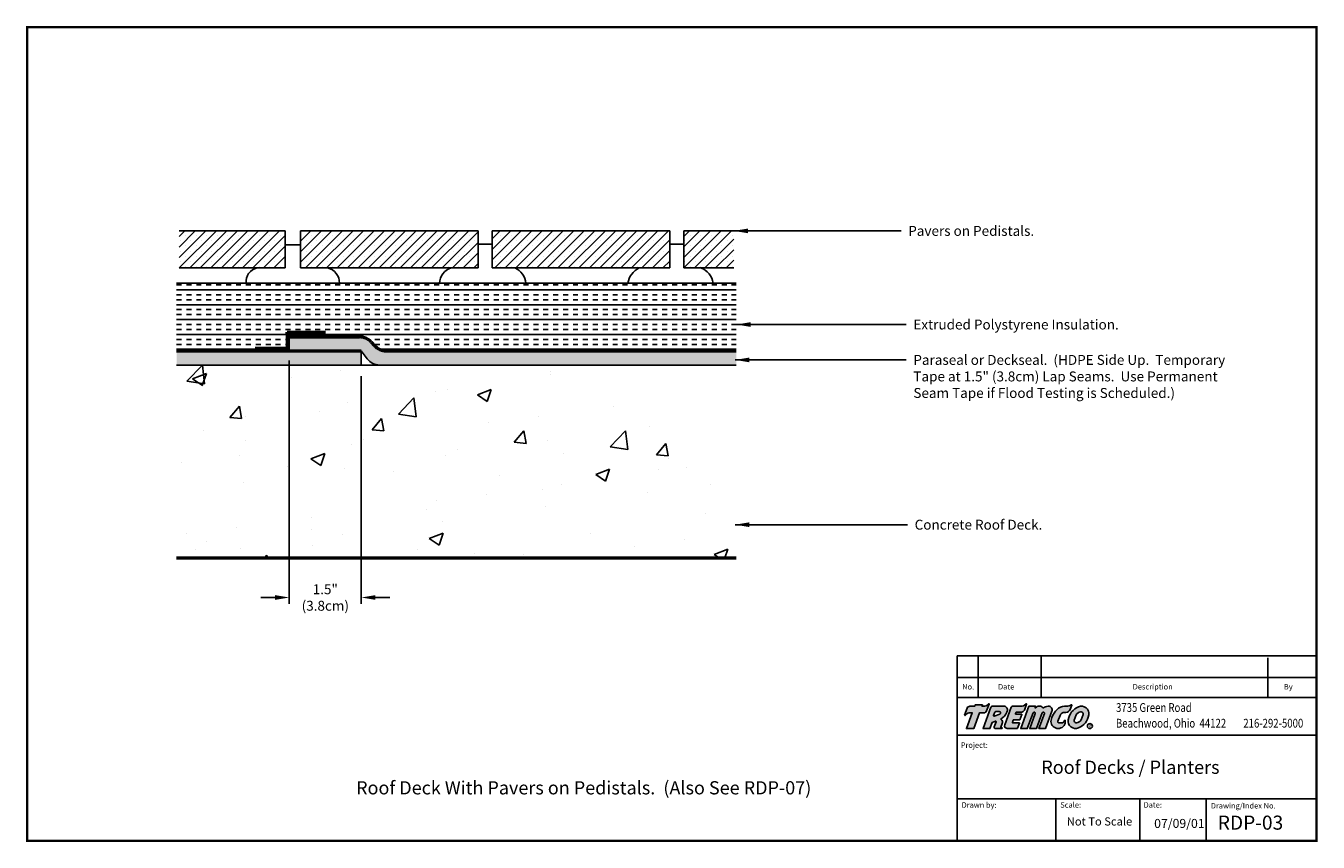
# Model space of a CAD drawing. Extents: x 0 to 16.3, y 0 to 10.3.
import ezdxf
from ezdxf.enums import TextEntityAlignment as Align

# ---------------------------------------------------------------- set-up
doc = ezdxf.new("R2010")
doc.units = 0
doc.header["$MEASUREMENT"] = 0
doc.layers.get('DEFPOINTS').update_dxf_attribs({"linetype": 'CONTINUOUS'})
for name, color, linetype in [('concrete', 7, 'CONTINUOUS'), ('insul', 220, 'CONTINUOUS'), ('Pavers', 12, 'CONTINUOUS'), ('text', 7, 'CONTINUOUS'), ('TITLEBLOCK', 7, 'CONTINUOUS'), ('Tremco Membrane', 5, 'CONTINUOUS')]:
    doc.layers.add(name, color=color, linetype=linetype)
doc.styles.add('0TREMCO', font='sanss___.ttf', dxfattribs={"height": 0.125})
doc.dimstyles.new('10X', dxfattribs={"dimtxt": 0.125, "dimasz": 0.18, "dimexe": 0.08, "dimexo": 0.14, "dimgap": 0.09, "dimtad": 0, "dimtih": 1, "dimtoh": 1, "dimdec": 3, "dimlfac": 0.1, "dimzin": 4, "dimdsep": 46, "dimtxsty": '0TREMCO', "dimcen": 0.09, "dimadec": 0, "dimazin": 0, "dimtfac": 1, "dimtdec": 3, "dimtofl": 0, "dimtmove": 0, "dimatfit": 3, "dimfxl": 0, "dimtolj": 1, "dimtzin": 0, "dimarcsym": 0})

# ---------------------------------------------------------------- blocks, each defined once
blk = doc.blocks.new('*D0')
at = {"layer": 'DEFPOINTS', "color": 0}
for p in [(3.297, 6.188), (4.204, 5.99), (3.297, 3.059)]:
    blk.add_point(p, dxfattribs=at)
at = {"layer": 'text', "color": 0, "lineweight": -2}
for p, q in [((3.297, 6.048), (3.297, 2.979)), ((4.204, 5.85), (4.204, 2.979)), ((3.117, 3.059), (2.937, 3.059)), ((4.384, 3.059), (4.564, 3.059))]:
    blk.add_line(p, q, dxfattribs=at)
at = {"layer": 'text', "color": 0}
for points in [[(3.117, 3.089), (3.117, 3.029), (3.297, 3.059)], [(4.384, 3.089), (4.384, 3.029), (4.204, 3.059)]]:
    blk.add_solid(points, dxfattribs=at)
at = {"layer": 'text', "color": 0, "insert": (3.751, 3.059), "char_height": 0.125, "attachment_point": 5, "style": '0TREMCO'}
blk.add_mtext('\\A1;1.5"\\P(3.8cm)', dxfattribs=at)

msp = doc.modelspace()

# ---------------------------------------------------------------- hatches: boundary and pattern name
at = {"layer": 'concrete'}
h = msp.add_hatch(dxfattribs=at)
h.set_pattern_fill('AR-CONC', color=256, scale=0.25, style=0)
h.paths.add_polyline_path([(8.9339, 5.9896), (4.4385, 5.9896), (1.8764, 5.9896), (1.8764, 3.558), (8.9339, 3.558)])
at = {"layer": 'insul'}
h = msp.add_hatch(dxfattribs=at)
h.set_pattern_fill('INSUL', color=256, scale=0.5, style=0)
h.paths.add_polyline_path([(8.9339, 7.0201), (1.8764, 7.0201), (1.8764, 6.1667), (3.2974, 6.1667), (3.2974, 6.3437), (4.1823, 6.3437, -0.211905), (4.3306, 6.2779), (4.3717, 6.2325, 0.211905), (4.52, 6.1667), (8.9339, 6.1667)])
at = {"layer": 'Pavers'}
h = msp.add_hatch(dxfattribs=at)
h.set_pattern_fill('SACNCR', color=256, style=0)
h.paths.add_polyline_path([(5.6791, 7.6804), (3.4394, 7.6804), (3.4394, 7.2134), (5.6791, 7.2134)])
h.paths.add_polyline_path([(3.246, 7.6804), (1.9086, 7.6804), (1.9086, 7.2134), (3.246, 7.2134)])
h.paths.add_polyline_path([(8.9016, 7.6804), (8.2732, 7.6804), (8.2732, 7.2134), (8.9016, 7.2134)])
h = msp.add_hatch(dxfattribs=at)
h.set_pattern_fill('SACNCR', color=256, style=0)
h.paths.add_polyline_path([(8.096, 7.6804), (5.8563, 7.6804), (5.8563, 7.2134), (8.096, 7.2134)])
at = {"layer": 'TITLEBLOCK'}
h = msp.add_hatch(color=256, dxfattribs=at)
h.paths.add_polyline_path([(12.0569, 1.6051, 0.3138603), (12.0904, 1.6284), (12.1225, 1.7152, 0.8047393), (12.1157, 1.7196), (12.0974, 1.7013, -0.1989124), (12.0665, 1.6885), (12.0324, 1.6885), (12.0394, 1.7076), (11.9478, 1.7076), (11.9408, 1.6885), (11.8795, 1.6885, 0.3138603), (11.846, 1.6652), (11.8133, 1.5768, 0.8047393), (11.8196, 1.5728), (11.8391, 1.5923, -0.1989124), (11.87, 1.6051), (11.9099, 1.6051), (11.8368, 1.4074), (11.9284, 1.4074), (12.0015, 1.6051)])
h.paths.add_polyline_path([(12.0452, 1.4074), (12.1313, 1.4074), (12.1591, 1.4825), (12.2008, 1.4994, -0.6512702), (12.2108, 1.4897), (12.1875, 1.4266, 0.5222319), (12.2008, 1.4074), (12.2829, 1.4074, 0.8032008), (12.2845, 1.4147), (12.2736, 1.4198, -0.3908181), (12.2716, 1.4245), (12.2885, 1.4703, 0.3433802), (12.272, 1.5224, -0.5677022), (12.2724, 1.529, 0.1877269), (12.3467, 1.6128), (12.3511, 1.6245, 0.5222319), (12.3065, 1.6885), (12.1611, 1.6885, 0.3138603), (12.145, 1.6774)])
h.paths.add_polyline_path([(12.1952, 1.6136, -0.3138603), (12.2091, 1.6233), (12.2492, 1.6233, -0.8243364), (12.2557, 1.5901), (12.1868, 1.5622, -0.6512702), (12.179, 1.5698)], flags=16)
h.paths.add_polyline_path([(12.3181, 1.4556, 0.5222319), (12.3516, 1.4074), (12.4742, 1.4074, 0.3138603), (12.4813, 1.4124), (12.5043, 1.4745, 0.5222319), (12.5007, 1.4797), (12.4186, 1.4797, -0.5222319), (12.415, 1.4848), (12.4265, 1.5158), (12.5069, 1.5158, 0.3138603), (12.5105, 1.5183), (12.5344, 1.5829, 0.5222319), (12.5308, 1.588), (12.4587, 1.588, -0.5222319), (12.4551, 1.5931), (12.463, 1.6146), (12.5326, 1.6146, 0.3138603), (12.5661, 1.6379), (12.5947, 1.7152, 0.8047393), (12.5879, 1.7196), (12.5696, 1.7013, -0.1989124), (12.5387, 1.6885), (12.4162, 1.6885, 0.3138603), (12.4001, 1.6774)])
h.paths.add_polyline_path([(12.6766, 1.605, -1), (12.7043, 1.5948), (12.635, 1.4074), (12.7181, 1.4074), (12.7911, 1.605, -1), (12.8188, 1.5948), (12.7495, 1.4074), (12.8326, 1.4074), (12.9129, 1.6245, 0.5222319), (12.8683, 1.6885), (12.8646, 1.6885, 0.1648802), (12.8077, 1.6672, -0.5044082), (12.8016, 1.6674, 0.2552198), (12.755, 1.6885, 0.2244739), (12.7081, 1.6681, -0.9813699), (12.701, 1.6709), (12.7076, 1.6885), (12.6245, 1.6885), (12.5205, 1.4074), (12.6036, 1.4074)])
h.paths.add_polyline_path([(13.0182, 1.5734, -0.3138603), (13.0717, 1.6106), (13.0912, 1.6106, 0.3138603), (13.1447, 1.6479), (13.1645, 1.7013, 0.6666755), (13.1588, 1.7065, -0.1560515), (13.1015, 1.6885), (13.072, 1.6885, 0.1864466), (12.9785, 1.6487, 0.1095745), (12.9142, 1.5497), (12.907, 1.5301, 0.9674464), (13.0757, 1.4614, 0.1689294), (13.0804, 1.5091, 0.7482462), (13.0742, 1.509, -0.3432615), (13.0346, 1.4787), (13.0045, 1.4787, -0.5222319), (12.9906, 1.4987)])
h.paths.add_polyline_path([(13.1193, 1.5175, 0.5858034), (13.2492, 1.4145, 0.2611904), (13.3792, 1.5784, 0.5858034), (13.2492, 1.6814, 0.2611904)])
h.paths.add_polyline_path([(13.2193, 1.5801, -0.2384123), (13.2763, 1.6173), (13.2844, 1.6173, -0.4483717), (13.3063, 1.5842), (13.281, 1.5159, -0.2384123), (13.224, 1.4787), (13.2159, 1.4787, -0.4483717), (13.194, 1.5117)], flags=16)
at = {"layer": 'Tremco Membrane'}
h = msp.add_hatch(dxfattribs=at)
h.set_pattern_fill('DOTS', color=256, style=0)
h.paths.add_polyline_path([(8.9339, 6.1667), (4.52, 6.1667, -0.211905), (4.3717, 6.2325), (4.3306, 6.2779, 0.211905), (4.1823, 6.3437), (3.2974, 6.3437), (3.2974, 6.1667), (4.2043, 6.1667), (4.2795, 6.0682, 0.2338424), (4.4385, 5.9896), (8.9339, 5.9896)])
h.paths.add_polyline_path([(4.2043, 6.1667), (1.8764, 6.1667), (1.8764, 5.9896), (4.2043, 5.9896)])

# ---------------------------------------------------------------- linework, layer by layer
at = {"layer": 'concrete'}
for p, q in [((3.4394, 7.5057), (3.246, 7.5057)), ((5.8563, 7.5124), (5.6791, 7.5124)), ((8.2732, 7.5124), (8.096, 7.5124)), ((4.4385, 5.9896), (1.8764, 5.9896)), ((4.4385, 5.9896), (8.9339, 5.9896))]:
    msp.add_line(p, q, dxfattribs=at)
at = {"layer": 'concrete', "lineweight": 50}
for p, q in [((3.2715, 6.3664), (3.2715, 6.4049)), ((3.2715, 6.4049), (3.7536, 6.4049)), ((3.2715, 6.3664), (3.2715, 6.1977)), ((3.2715, 6.1977), (2.8665, 6.1977)), ((1.8764, 3.558), (8.9339, 3.558))]:
    msp.add_line(p, q, dxfattribs=at)
at = {"layer": 'concrete'}
for centre, radius, start, end in [((2.9249, 7.0439), 0.1725, 100.72316, 187.92164), ((3.7384, 7.0258), 0.1917, 358.29669, 78.06343), ((5.4028, 7.0128), 0.2111, 108.10542, 177.99584), ((6.0336, 6.9883), 0.2504, 7.31309, 64.04208), ((7.8279, 6.974), 0.2667, 116.18132, 170.04434), ((8.4088, 6.9906), 0.2349, 7.22702, 71.51406)]:
    msp.add_arc(centre, radius, start, end, dxfattribs=at)
at = {"layer": 'insul'}
msp.add_line((8.9339, 7.0201), (1.8764, 7.0201), dxfattribs=at)
at = {"layer": 'Pavers'}
for p, q in [((3.246, 7.6804), (1.9086, 7.6804)), ((3.246, 7.2134), (3.246, 7.6804)), ((5.6791, 7.6804), (3.4394, 7.6804)), ((3.4394, 7.2134), (3.4394, 7.6804)), ((5.6791, 7.2134), (5.6791, 7.6804)), ((5.8563, 7.2134), (5.8563, 7.6804)), ((8.096, 7.6804), (5.8563, 7.6804)), ((8.096, 7.2134), (8.096, 7.6804)), ((8.2732, 7.2134), (8.2732, 7.6804)), ((8.9016, 7.6804), (8.2732, 7.6804)), ((1.9086, 7.2134), (3.246, 7.2134)), ((3.4394, 7.2134), (5.6791, 7.2134)), ((5.8563, 7.2134), (8.096, 7.2134)), ((8.2732, 7.2134), (8.9016, 7.2134))]:
    msp.add_line(p, q, dxfattribs=at)
at = {"layer": 'TITLEBLOCK'}
for p, q in [((11.983, 2.3109), (11.983, 1.8107)), ((12.7785, 2.3109), (12.7785, 1.8107)), ((15.6358, 2.2999), (15.6358, 1.7997)), ((16.2394, 2.0498), (11.7178, 2.0498)), ((12.9642, 0.5204), (12.9642, 0.0006)), ((14.0231, 0.5204), (14.0231, 0.0006))]:
    msp.add_line(p, q, dxfattribs=at)
at = {"layer": 'TITLEBLOCK', "const_width": 0.03}
msp.add_lwpolyline([(-0.01, -0.01), (-0.01, 10.25), (16.25, 10.25), (16.25, -0.01)], close=True, dxfattribs=at)
at = {"layer": 'TITLEBLOCK', "const_width": 0.0212}
for points in [[(11.7178, 2.325), (11.7178, 0.001)], [(16.25, 2.325), (11.7178, 2.325)], [(16.2394, 1.7997), (11.7178, 1.7997)], [(16.2394, 1.3224), (11.7178, 1.3224)], [(11.7178, 0.5204), (16.2606, 0.5204)], [(14.8604, 0.531), (14.8604, -0.01)]]:
    msp.add_lwpolyline(points, dxfattribs=at)
at = {"layer": 'TITLEBLOCK'}
for points in [[(12.0394, 1.7076), (12.0324, 1.6885), (12.0665, 1.6885, 0.1989124), (12.0974, 1.7013), (12.1157, 1.7196, -0.8047393), (12.1225, 1.7152), (12.0904, 1.6284, -0.3138603), (12.0569, 1.6051), (12.0015, 1.6051), (11.9284, 1.4074), (11.8368, 1.4074), (11.9099, 1.6051), (11.87, 1.6051, 0.1989124), (11.8391, 1.5923), (11.8196, 1.5728, -0.8047393), (11.8133, 1.5768), (11.846, 1.6652, -0.3138603), (11.8795, 1.6885), (11.9408, 1.6885), (11.9478, 1.7076)], [(12.2008, 1.4074, -0.5222319), (12.1875, 1.4266), (12.2108, 1.4897, 0.6512702), (12.2008, 1.4994), (12.1591, 1.4825), (12.1313, 1.4074), (12.0452, 1.4074), (12.145, 1.6774, -0.3138603), (12.1611, 1.6885), (12.3065, 1.6885, -0.5222319), (12.3511, 1.6245), (12.3467, 1.6128, -0.1877269), (12.2724, 1.529, 0.5677022), (12.272, 1.5224, -0.3433802), (12.2885, 1.4703), (12.2716, 1.4245, 0.3908181), (12.2736, 1.4198), (12.2845, 1.4147, -0.8032008), (12.2829, 1.4074)], [(12.4621, 1.6121, -0.3138603), (12.4657, 1.6146), (12.5326, 1.6146, 0.3138603), (12.5661, 1.6379), (12.5947, 1.7152, 0.8047393), (12.5879, 1.7196), (12.5696, 1.7013, -0.1989124), (12.5387, 1.6885), (12.4162, 1.6885, 0.3138603), (12.4001, 1.6774), (12.3181, 1.4556, 0.5222319), (12.3516, 1.4074), (12.4742, 1.4074, 0.3138603), (12.4813, 1.4124), (12.5043, 1.4745, 0.5222319), (12.5007, 1.4797), (12.4186, 1.4797, -0.5222319), (12.415, 1.4848), (12.4256, 1.5133, -0.3138603), (12.4291, 1.5158), (12.5069, 1.5158, 0.3138603), (12.5105, 1.5183), (12.5344, 1.5829, 0.5222319), (12.5308, 1.588), (12.4587, 1.588, -0.5222319), (12.4551, 1.5931)], [(13.2492, 1.4145, 0.2611904), (13.3792, 1.5784, 0.5858034), (13.2492, 1.6814, 0.2611904), (13.1193, 1.5175, 0.5858034)], [(12.2557, 1.5901), (12.1868, 1.5622, -0.6512702), (12.179, 1.5698), (12.1952, 1.6136, -0.3138603), (12.2091, 1.6233), (12.2492, 1.6233, -0.8243364)], [(13.2193, 1.5801), (13.194, 1.5117, 0.4483717), (13.2159, 1.4787), (13.224, 1.4787, 0.2384123), (13.281, 1.5159), (13.3063, 1.5842, 0.4483717), (13.2844, 1.6173), (13.2763, 1.6173, 0.2384123)]]:
    msp.add_lwpolyline(points, format="xyb", close=True, dxfattribs=at)
for points in [[(12.755, 1.6885, 0.2244739), (12.7081, 1.6681, -0.9813699), (12.701, 1.6709), (12.7076, 1.6885), (12.6245, 1.6885), (12.5205, 1.4074), (12.6036, 1.4074), (12.6766, 1.605, -1), (12.7043, 1.5948), (12.635, 1.4074), (12.7181, 1.4074), (12.7911, 1.605, -1), (12.8188, 1.5948), (12.7495, 1.4074), (12.8326, 1.4074), (12.9129, 1.6245, 0.5222319), (12.8683, 1.6885), (12.8646, 1.6885, 0.1648802), (12.8077, 1.6672, -0.5044082), (12.8016, 1.6674)], [(13.0353, 1.4787), (13.0045, 1.4787, -0.5222319), (12.9906, 1.4987), (13.0182, 1.5734, -0.3138603), (13.0717, 1.6106), (13.0912, 1.6106, 0.3138603), (13.1447, 1.6479), (13.1645, 1.7013, 0.8047393), (13.1576, 1.7057, -0.1521938), (13.1015, 1.6885), (13.072, 1.6885, 0.1864466), (12.9785, 1.6487, 0.1112704), (12.9136, 1.548), (12.907, 1.5301, 0.9674464), (13.0757, 1.4614, 0.1689294), (13.0804, 1.5091)]]:
    msp.add_lwpolyline(points, format="xyb", dxfattribs=at)
msp.add_circle((13.3931, 1.4381), 0.0312, dxfattribs=at)
for centre, radius, start, end in [((12.7589, 1.6353), 0.0534, 36.91705, 94.18656), ((13.0955, 1.6287), 0.0599, 88.25657, 91.74343), ((13.035, 1.5193), 0.0406, 269.5378, 345.26738), ((13.0773, 1.5082), 0.00323, 8.99592, 165.61937)]:
    msp.add_arc(centre, radius, start, end, dxfattribs=at)
at = {"layer": 'Tremco Membrane'}
for p, q in [((3.2974, 6.1667), (3.2974, 6.3437)), ((4.2043, 6.1667), (4.2043, 5.9896)), ((4.2043, 6.1667), (4.2795, 6.0682))]:
    msp.add_line(p, q, dxfattribs=at)
at = {"layer": 'Tremco Membrane', "lineweight": 50}
for p, q in [((3.2974, 6.3437), (4.1823, 6.3437)), ((4.3306, 6.2779), (4.3717, 6.2325)), ((1.8764, 6.1667), (4.2043, 6.1667)), ((4.52, 6.1667), (8.9339, 6.1667))]:
    msp.add_line(p, q, dxfattribs=at)
for centre, start, end in [((4.1823, 6.1437), 42.14289, 90), ((4.52, 6.3667), 222.14289, 270)]:
    msp.add_arc(centre, 0.2, start, end, dxfattribs=at)
at = {"layer": 'Tremco Membrane'}
msp.add_arc((4.4385, 6.1896), 0.2, 217.35327, 270, dxfattribs=at)

# ---------------------------------------------------------------- texts
at = {"layer": 'text', "char_height": 0.125, "attachment_point": 1, "style": '0TREMCO'}
for s, insert in [('Pavers on Pedistals.', (11.1024, 7.7429)), ('Extruded Polystyrene Insulation.', (11.1669, 6.5625)), ('Paraseal or Deckseal.  (HDPE Side Up.  Temporary\\PTape at 1.5" (3.8cm) Lap Seams.  Use Permanent\\PSeam Tape if Flood Testing is Scheduled.)', (11.1669, 6.1165)), ('Concrete Roof Deck.', (11.183, 4.0392))]:
    msp.add_mtext(s, dxfattribs=dict(at, insert=insert))
at = {"layer": 'TITLEBLOCK', "style": '0TREMCO'}
for s, height, p in [('No.', 0.06895, (11.7818, 1.8996)), ('Date', 0.06895, (12.234, 1.8996)), ('Description', 0.068947, (13.932, 1.8996)), ('By', 0.06895, (15.8393, 1.8996)), ('Project:', 0.06895, (11.7643, 1.1635)), ('Roof Decks / Planters', 0.16664, (12.7805, 0.8361)), ('Roof Deck With Pavers on Pedistals.  (Also See RDP-07)', 0.16664, (4.1393, 0.5767)), ('Drawn by:', 0.06895, (11.7746, 0.4084)), ('Scale:', 0.06895, (13.0196, 0.4099)), ('Date:', 0.06895, (14.0696, 0.4099)), ('Drawing/Index No.', 0.068947, (14.9175, 0.3993)), ('Not To Scale', 0.103125, (13.1013, 0.1846)), ('07/09/01', 0.11344, (14.2029, 0.1541)), ('RDP-03', 0.17725, (15.0053, 0.1321))]:
    msp.add_text(s, height=height, dxfattribs=at).set_placement(p)
at = {"layer": 'TITLEBLOCK', "style": '0TREMCO', "width": 0.8}
for s, p in [('3735 Green Road', (13.7222, 1.6164)), ('Beachwood, Ohio  44122        216-292-5000', (13.7214, 1.4188))]:
    msp.add_text(s, height=0.11089, dxfattribs=at).set_placement(p)
at = {"layer": 'TITLEBLOCK', "style": '0TREMCO'}
msp.add_text('R', height=0.0366, dxfattribs=at).set_placement((13.3931, 1.4381), align=Align.MIDDLE_CENTER)

# ---------------------------------------------------------------- dimensions: what is measured, and where the dimension line sits
at = {"layer": 'text'}
dim = msp.add_linear_dim(base=(3.2974, 3.0588), p1=(4.2043, 5.9896), p2=(3.2974, 6.1875), text='1.5"\\P(3.8cm)', dimstyle='10X', dxfattribs=at)
dim.commit()
dim.dimension.update_dxf_attribs({"geometry": '*D0', "text_midpoint": (3.7509, 3.0588)})

# ---------------------------------------------------------------- leaders
at = {"layer": 'text', "annotation_type": 0, "has_hookline": 1, "hookline_direction": 0}
for points, text_width in [([(8.9016, 7.6804), (11.0124, 7.6804)], 1.5324), ([(8.9339, 6.5), (11.0769, 6.5)], 2.4285), ([(8.9177, 6.054), (11.0769, 6.054)], 3.9162), ([(8.9177, 3.9767), (11.093, 3.9767)], 1.5682)]:
    msp.add_leader(points, dimstyle='10X', override={"dimgap": 0.09, "dimtad": 0}, dxfattribs=dict(at, text_width=text_width))

doc.saveas('drawing.dxf')
